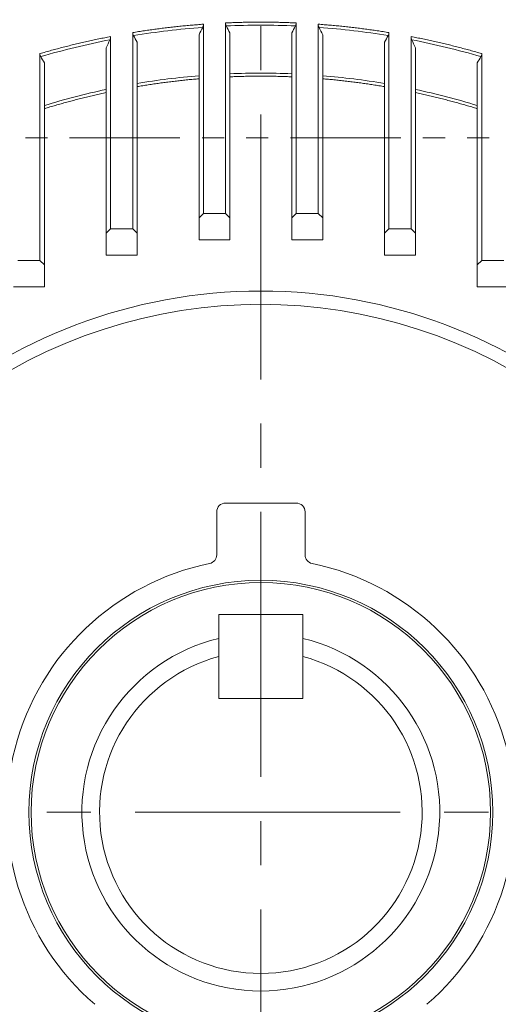
# Model space of a CAD drawing. Units: millimetres. Extents: x 0 to 3059, y 0 to 2163.
# Drawn here: x 2263 to 2372, y 1215 to 1438 of the extents above; entities that cross this region are included whole.
import ezdxf

# ---------------------------------------------------------------- set-up
doc = ezdxf.new("R2010")
doc.units = ezdxf.units.MM
doc.header["$LTSCALE"] = 80
for name, pattern in [('CENTER2', [1.125, 0.75, -0.125, 0.125, -0.125]), ('HIDDEN2', [0.1875, 0.125, -0.0625]), ('PHANTOM2', [1.25, 0.625, -0.125, 0.125, -0.125, 0.125, -0.125])]:
    doc.linetypes.add(name, pattern=pattern)
doc.layers.get('0').update_dxf_attribs({"linetype": 'CONTINUOUS', "lineweight": 30})
doc.layers.get('DEFPOINTS').update_dxf_attribs({"linetype": 'CONTINUOUS'})
for name, color, linetype, lineweight in [('CUTTING LINE', 6, 'PHANTOM2', 20), ('DIMENSION LINE', 2, 'CONTINUOUS', 13), ('HIDDEN OUTLINE', 2, 'HIDDEN2', 20), ('OUTLINE', 3, 'CONTINUOUS', 20), ('외형선', 3, 'CONTINUOUS', 20), ('중심선', 1, 'CENTER2', 9)]:
    doc.layers.add(name, color=color, linetype=linetype, lineweight=lineweight)
doc.styles.get("Standard").update_dxf_attribs({"font": 'romans.shx', "width": 0.8, "bigfont": 'whgtxt.shx'})
doc.dimstyles.get("Standard").update_dxf_attribs({"dimtxt": 3, "dimasz": 3, "dimexe": 1, "dimexo": 1, "dimgap": 1, "dimtad": 1, "dimdec": 1, "dimdsep": 46, "dimtxsty": 'Standard', "dimblk": 'OPEN', "dimcen": 0, "dimclrd": 2, "dimclre": 2, "dimclrt": 256, "dimadec": 1, "dimazin": 2, "dimtfac": 1, "dimtdec": 1, "dimtmove": 0, "dimatfit": 3, "dimldrblk": 'OPEN', "dimfxl": 1, "dimtolj": 1, "dimtzin": 0, "dimlwd": 9, "dimlwe": 9, "dimarcsym": 0})

# ---------------------------------------------------------------- blocks, each defined once
blk = doc.blocks.new('_Open')
at = {"color": 0, "linetype": 'ByBlock', "lineweight": -2}
for p, q in [((-1, 0.1667), (0, 0)), ((-1, -0.1667), (0, 0)), ((0, 0), (-1, 0))]:
    blk.add_line(p, q, dxfattribs=at)
blk = doc.blocks.new('*D16')
at = {"layer": 'DEFPOINTS', "color": 0, "transparency": 16777216}
for p in [(2317.78, 1768.26), (2317.78, 1668.36), (1859.3, 1366.93)]:
    blk.add_point(p, dxfattribs=at)
at = {"layer": 'DIMENSION LINE', "color": 2, "lineweight": 9, "transparency": 16777216}
for p, q in [((1859.3, 1375.93), (1859.3, 1777.26)), ((2317.78, 1677.36), (2317.78, 1777.26)), ((1886.3, 1768.26), (2290.78, 1768.26))]:
    blk.add_line(p, q, dxfattribs=at)
at = {"layer": 'DIMENSION LINE', "color": 2, "lineweight": 9, "transparency": 16777216, "xscale": 27, "yscale": 27, "zscale": 27, "rotation": 180}
blk.add_blockref('_Open', (1859.3, 1768.26), dxfattribs=at)
at = {"layer": 'DIMENSION LINE', "color": 2, "lineweight": 9, "transparency": 16777216, "xscale": 27, "yscale": 27, "zscale": 27}
blk.add_blockref('_Open', (2317.78, 1768.26), dxfattribs=at)
at = {"layer": 'DIMENSION LINE', "color": 7, "transparency": 16777216, "insert": (2088.54, 1797.83), "char_height": 27, "attachment_point": 5}
blk.add_mtext('\\A1;(18.05)', dxfattribs=at)
blk = doc.blocks.new('*D17')
at = {"layer": 'DEFPOINTS', "color": 0, "transparency": 16777216}
for p in [(2346.28, 1518.91), (2795.15, 1518.91), (2567.78, 1004.91)]:
    blk.add_point(p, dxfattribs=at)
at = {"layer": 'DIMENSION LINE', "color": 2, "lineweight": 9, "transparency": 16777216}
for p, q in [((2355.28, 1518.91), (2804.15, 1518.91)), ((2795.15, 1031.91), (2795.15, 1491.91)), ((2576.78, 1004.91), (2804.15, 1004.91))]:
    blk.add_line(p, q, dxfattribs=at)
at = {"layer": 'DIMENSION LINE', "color": 2, "lineweight": 9, "transparency": 16777216, "xscale": 27, "yscale": 27, "zscale": 27}
for p, rotation in [((2795.15, 1518.91), 90), ((2795.15, 1004.91), 270)]:
    blk.add_blockref('_Open', p, dxfattribs=dict(at, rotation=rotation))
at = {"layer": 'DIMENSION LINE', "color": 7, "transparency": 16777216, "insert": (2772.65, 1261.91), "char_height": 27, "attachment_point": 5, "rotation": 90}
blk.add_mtext('\\A1;20.24', dxfattribs=at)
blk = doc.blocks.new('*D13')
at = {"layer": 'DEFPOINTS', "color": 0, "transparency": 16777216}
for p in [(2317.78, 1698.26), (2317.78, 1668.36), (2047.78, 1343.91)]:
    blk.add_point(p, dxfattribs=at)
at = {"layer": 'DIMENSION LINE', "color": 2, "lineweight": 9, "transparency": 16777216}
for p, q in [((2047.78, 1352.91), (2047.78, 1707.26)), ((2317.78, 1677.36), (2317.78, 1707.26)), ((2074.78, 1698.26), (2290.78, 1698.26))]:
    blk.add_line(p, q, dxfattribs=at)
at = {"layer": 'DIMENSION LINE', "color": 2, "lineweight": 9, "transparency": 16777216, "xscale": 27, "yscale": 27, "zscale": 27, "rotation": 180}
blk.add_blockref('_Open', (2047.78, 1698.26), dxfattribs=at)
at = {"layer": 'DIMENSION LINE', "color": 2, "lineweight": 9, "transparency": 16777216, "xscale": 27, "yscale": 27, "zscale": 27}
blk.add_blockref('_Open', (2317.78, 1698.26), dxfattribs=at)
at = {"layer": 'DIMENSION LINE', "color": 7, "transparency": 16777216, "insert": (2182.78, 1720.76), "char_height": 27, "attachment_point": 5}
blk.add_mtext('\\A1;10.63', dxfattribs=at)
blk = doc.blocks.new('A$C48114809')
at = {"layer": 'OUTLINE'}
for p, q in [((227.33, 418.75), (227.33, 375.9)), ((232.33, 375.9), (232.33, 419.05)), ((248.33, 419.05), (248.33, 375.9)), ((253.33, 375.9), (253.33, 418.75)), ((206.33, 415.96), (206.33, 372.45)), ((211.33, 372.45), (211.33, 416.86)), ((212.33, 414.71), (212.33, 371.45)), ((226.33, 374.9), (226.33, 416.38)), ((233.33, 416.8), (233.33, 374.9)), ((247.33, 374.9), (247.33, 416.8)), ((254.33, 416.38), (254.33, 374.9)), ((268.33, 371.45), (268.33, 414.71)), ((269.33, 416.86), (269.33, 372.45)), ((274.33, 372.45), (274.33, 415.96)), ((205.33, 371.45), (205.33, 413.44)), ((275.33, 413.44), (275.33, 371.45)), ((190.33, 365.26), (190.33, 412.1)), ((290.33, 412.1), (290.33, 365.26)), ((191.33, 410.01), (191.33, 364.26)), ((289.33, 364.26), (289.33, 410.01)), ((227.33, 375.9), (226.33, 374.9)), ((226.33, 369.9), (226.33, 374.9)), ((232.33, 375.9), (227.33, 375.9)), ((233.33, 374.9), (232.33, 375.9)), ((233.33, 369.9), (233.33, 374.9)), ((248.33, 375.9), (247.33, 374.9)), ((247.33, 369.9), (247.33, 374.9)), ((253.33, 375.9), (248.33, 375.9)), ((254.33, 374.9), (253.33, 375.9)), ((254.33, 369.9), (254.33, 374.9)), ((206.33, 372.45), (205.33, 371.45)), ((211.33, 372.45), (206.33, 372.45)), ((212.33, 371.45), (211.33, 372.45)), ((269.33, 372.45), (268.33, 371.45)), ((274.33, 372.45), (269.33, 372.45)), ((275.33, 371.45), (274.33, 372.45)), ((205.33, 366.45), (205.33, 371.45)), ((212.33, 366.45), (212.33, 371.45)), ((268.33, 366.45), (268.33, 371.45)), ((275.33, 366.45), (275.33, 371.45)), ((233.33, 369.9), (226.33, 369.9)), ((254.33, 369.9), (247.33, 369.9)), ((212.33, 366.45), (205.33, 366.45)), ((275.33, 366.45), (268.33, 366.45)), ((190.33, 365.26), (185.33, 365.26)), ((191.33, 364.26), (190.33, 365.26)), ((191.33, 359.26), (191.33, 364.26)), ((290.33, 365.26), (289.33, 364.26)), ((289.33, 359.26), (289.33, 364.26)), ((295.33, 365.26), (290.33, 365.26)), ((191.33, 359.26), (184.33, 359.26)), ((296.33, 359.26), (289.33, 359.26)), ((230.8, 266.05), (230.8, 285.1)), ((230.8, 285.1), (249.85, 285.1)), ((249.85, 266.05), (249.85, 285.1)), ((230.8, 266.05), (249.85, 266.05))]:
    blk.add_line(p, q, dxfattribs=at)
for radius, start, end in [(178.2, 94.2383, 99.3103), (178.2, 87.4817, 92.5183), (178.2, 80.6897, 85.7617), (178.2, 101.0548, 106.2378), (178.2, 73.7622, 78.9452), (167.35, 94.7987, 99.6314), (167.35, 87.6028, 92.3972), (167.35, 80.3686, 85.2013), (167.35, 102.0717, 107.0251), (167.35, 72.9749, 77.9283), (118, 286.1981, 253.8019), (36.51, 105.1217, 74.8783)]:
    blk.add_arc((240.33, 240.33), radius, start, end, dxfattribs=at)
for points, knots in [([(232.33, 419.05), (232.77, 419.06), (233.66, 419.1), (234.99, 419.15), (236.33, 419.18), (237.66, 419.21), (238.99, 419.22), (240.33, 419.23), (241.66, 419.22), (242.99, 419.21), (244.33, 419.18), (245.66, 419.15), (246.99, 419.1), (247.88, 419.06), (248.33, 419.05)], [0, 0, 0, 0, 0.083376, 0.166728, 0.250063, 0.333383, 0.416694, 0.5, 0.583306, 0.666617, 0.749937, 0.833272, 0.916624, 1, 1, 1, 1]), ([(211.33, 416.86), (211.77, 416.93), (212.65, 417.07), (213.98, 417.28), (215.31, 417.47), (216.64, 417.65), (217.97, 417.82), (219.31, 417.99), (220.64, 418.14), (221.98, 418.28), (223.31, 418.42), (224.65, 418.54), (225.99, 418.65), (226.88, 418.72), (227.33, 418.75)], [0, 0, 0, 0, 0.083376, 0.166729, 0.250063, 0.333383, 0.416694, 0.5, 0.583306, 0.666617, 0.749937, 0.833271, 0.916624, 1, 1, 1, 1]), ([(227.16, 418.04), (227.21, 418.15), (227.25, 418.26), (227.31, 418.5), (227.33, 418.62), (227.33, 418.75)], [0, 0, 0, 0, 0.5, 0.5, 1, 1, 1, 1]), ([(248.16, 418.36), (248.21, 418.46), (248.25, 418.57), (248.31, 418.8), (248.33, 418.92), (248.33, 419.05)], [0, 0, 0, 0, 0.5, 0.5, 1, 1, 1, 1]), ([(253.33, 418.75), (253.77, 418.72), (254.67, 418.65), (256.01, 418.54), (257.34, 418.42), (258.68, 418.28), (260.02, 418.14), (261.35, 417.99), (262.68, 417.82), (264.01, 417.65), (265.34, 417.47), (266.67, 417.28), (268, 417.07), (268.89, 416.93), (269.33, 416.86)], [0, 0, 0, 0, 0.083376, 0.166729, 0.250063, 0.333383, 0.416694, 0.5, 0.583306, 0.666617, 0.749937, 0.833271, 0.916624, 1, 1, 1, 1]), ([(190.33, 412.1), (190.77, 412.22), (191.65, 412.48), (192.97, 412.84), (194.29, 413.2), (195.62, 413.55), (196.95, 413.89), (198.28, 414.22), (199.62, 414.53), (200.95, 414.84), (202.29, 415.14), (203.64, 415.42), (204.98, 415.7), (205.88, 415.88), (206.33, 415.96)], [0, 0, 0, 0, 0.083378, 0.166732, 0.250066, 0.333386, 0.416695, 0.5, 0.583305, 0.666614, 0.749934, 0.833268, 0.916622, 1, 1, 1, 1]), ([(206.16, 415.22), (206.21, 415.33), (206.25, 415.45), (206.31, 415.7), (206.33, 415.83), (206.33, 415.96)], [0, 0, 0, 0, 0.5, 0.5, 1, 1, 1, 1]), ([(211.33, 416.86), (211.33, 416.74), (211.34, 416.62), (211.4, 416.38), (211.44, 416.28), (211.5, 416.18)], [0, 0, 0, 0, 0.5, 0.5, 1, 1, 1, 1]), ([(269.16, 416.18), (269.21, 416.28), (269.25, 416.38), (269.31, 416.62), (269.33, 416.74), (269.33, 416.86)], [0, 0, 0, 0, 0.5, 0.5, 1, 1, 1, 1]), ([(274.33, 415.96), (274.78, 415.88), (275.67, 415.7), (277.02, 415.42), (278.36, 415.14), (279.7, 414.84), (281.04, 414.53), (282.37, 414.22), (283.7, 413.89), (285.03, 413.55), (286.36, 413.2), (287.69, 412.84), (289.01, 412.48), (289.89, 412.22), (290.33, 412.1)], [0, 0, 0, 0, 0.083378, 0.166732, 0.250066, 0.333386, 0.416695, 0.5, 0.583305, 0.666614, 0.749934, 0.833268, 0.916622, 1, 1, 1, 1]), ([(190.33, 412.1), (190.33, 411.97), (190.34, 411.85), (190.4, 411.62), (190.44, 411.52), (190.5, 411.42)], [0, 0, 0, 0, 0.5, 0.5, 1, 1, 1, 1]), ([(290.16, 411.42), (290.21, 411.52), (290.26, 411.62), (290.31, 411.85), (290.33, 411.97), (290.33, 412.1)], [0, 0, 0, 0, 0.5, 0.5, 1, 1, 1, 1]), ([(226.33, 406.4), (225.9, 406.36), (225.05, 406.29), (223.77, 406.17), (222.49, 406.03), (221.22, 405.89), (219.95, 405.74), (218.67, 405.58), (217.4, 405.41), (216.13, 405.22), (214.86, 405.03), (213.59, 404.83), (212.75, 404.69), (212.33, 404.62)], [0, 0, 0, 0, 0.09095, 0.181875, 0.272781, 0.363674, 0.454559, 0.545441, 0.636326, 0.727219, 0.818125, 0.90905, 1, 1, 1, 1]), ([(247.33, 406.84), (246.9, 406.86), (246.06, 406.89), (244.78, 406.93), (243.51, 406.96), (242.24, 406.98), (240.96, 406.99), (239.69, 406.99), (238.42, 406.98), (237.15, 406.96), (235.87, 406.93), (234.6, 406.89), (233.75, 406.86), (233.33, 406.84)], [0, 0, 0, 0, 0.090949, 0.181874, 0.27278, 0.363674, 0.454559, 0.545441, 0.636326, 0.72722, 0.818126, 0.909051, 1, 1, 1, 1]), ([(268.33, 404.62), (267.91, 404.69), (267.06, 404.83), (265.79, 405.03), (264.52, 405.22), (263.25, 405.41), (261.98, 405.58), (260.71, 405.74), (259.44, 405.89), (258.16, 406.03), (256.88, 406.17), (255.61, 406.29), (254.75, 406.36), (254.33, 406.4)], [0, 0, 0, 0, 0.09095, 0.181875, 0.272781, 0.363674, 0.454559, 0.545441, 0.636326, 0.727219, 0.818125, 0.90905, 1, 1, 1, 1]), ([(205.33, 403.27), (204.9, 403.18), (204.04, 402.99), (202.76, 402.7), (201.48, 402.4), (200.2, 402.09), (198.92, 401.77), (197.65, 401.43), (196.38, 401.09), (195.11, 400.74), (193.85, 400.38), (192.59, 400.01), (191.75, 399.75), (191.33, 399.62)], [0, 0, 0, 0, 0.090952, 0.181878, 0.272784, 0.363676, 0.45456, 0.54544, 0.636324, 0.727216, 0.818122, 0.909048, 1, 1, 1, 1]), ([(289.33, 399.62), (288.91, 399.75), (288.07, 400.01), (286.81, 400.38), (285.54, 400.74), (284.27, 401.09), (283, 401.43), (281.73, 401.77), (280.46, 402.09), (279.18, 402.4), (277.9, 402.7), (276.61, 402.99), (275.76, 403.18), (275.33, 403.27)], [0, 0, 0, 0, 0.090952, 0.181878, 0.272784, 0.363676, 0.45456, 0.54544, 0.636324, 0.727216, 0.818122, 0.909048, 1, 1, 1, 1])]:
    blk.add_open_spline(points, degree=3, knots=knots, dxfattribs=at)
for points in [[(227.16, 418.04), (226.88, 417.49), (226.6, 416.94), (226.33, 416.38)], [(232.33, 419.05), (232.33, 418.8), (232.39, 418.56), (232.5, 418.36)], [(232.5, 418.36), (232.77, 417.84), (233.05, 417.32), (233.33, 416.8)], [(248.16, 418.36), (247.88, 417.84), (247.6, 417.32), (247.33, 416.8)], [(253.33, 418.75), (253.33, 418.5), (253.39, 418.25), (253.5, 418.04)], [(253.5, 418.04), (253.77, 417.49), (254.05, 416.94), (254.33, 416.38)], [(206.16, 415.22), (205.88, 414.63), (205.6, 414.03), (205.33, 413.44)], [(211.5, 416.18), (211.77, 415.69), (212.05, 415.2), (212.33, 414.71)], [(269.16, 416.18), (268.88, 415.69), (268.6, 415.2), (268.33, 414.71)], [(274.33, 415.96), (274.33, 415.7), (274.39, 415.45), (274.5, 415.22)], [(274.5, 415.22), (274.77, 414.63), (275.05, 414.03), (275.33, 413.44)], [(190.5, 411.42), (190.77, 410.95), (191.05, 410.48), (191.33, 410.01)], [(290.16, 411.42), (289.88, 410.95), (289.6, 410.48), (289.33, 410.01)]]:
    blk.add_open_spline(points, degree=3, dxfattribs=at)
at = {"layer": '외형선'}
for p, q in [((232.33, 310.33), (248.33, 310.33)), ((230.33, 298.61), (230.33, 308.33)), ((250.33, 308.33), (250.33, 298.61))]:
    blk.add_line(p, q, dxfattribs=at)
for radius in [52.5, 52]:
    blk.add_circle((240.33, 240.33), radius, dxfattribs=at)
for centre, radius, start, end in [((240.33, 240.33), 115, 53.3962, 126.6038), ((232.33, 308.33), 2, 90, 180), ((248.33, 308.33), 2, 0, 90), ((240.33, 240.33), 57.5, 101.6353, 229.1619), ((228.33, 298.61), 2, 281.6353, 0), ((252.33, 298.61), 2, 180, 258.3647), ((240.33, 240.33), 57.5, 310.8381, 78.3647), ((240.33, 240.33), 40.5, 103.6025, 76.3975)]:
    blk.add_arc(centre, radius, start, end, dxfattribs=at)
blk = doc.blocks.new('*D60')
at = {"layer": 'DEFPOINTS', "color": 0, "transparency": 16777216}
for p in [(2566.78, 1628.26), (2068.78, 1258.91), (2566.78, 1258.91)]:
    blk.add_point(p, dxfattribs=at)
at = {"layer": 'DIMENSION LINE', "color": 2, "lineweight": 9, "transparency": 16777216}
for p, q in [((2068.78, 1267.91), (2068.78, 1637.26)), ((2566.78, 1267.91), (2566.78, 1637.26)), ((2095.78, 1628.26), (2539.78, 1628.26))]:
    blk.add_line(p, q, dxfattribs=at)
at = {"layer": 'DIMENSION LINE', "color": 2, "lineweight": 9, "transparency": 16777216, "xscale": 27, "yscale": 27, "zscale": 27, "rotation": 180}
blk.add_blockref('_Open', (2068.78, 1628.26), dxfattribs=at)
at = {"layer": 'DIMENSION LINE', "color": 2, "lineweight": 9, "transparency": 16777216, "xscale": 27, "yscale": 27, "zscale": 27}
blk.add_blockref('_Open', (2566.78, 1628.26), dxfattribs=at)
at = {"layer": 'DIMENSION LINE', "color": 7, "transparency": 16777216, "insert": (2317.78, 1657.83), "char_height": 27, "attachment_point": 5}
blk.add_mtext('\\A1;(19.61)', dxfattribs=at)
blk = doc.blocks.new('222')
at = {"layer": 'CUTTING LINE', "ltscale": 0.5}
blk.add_line((12825.82, -76.87), (12662.43, -76.87), dxfattribs=at)

msp = doc.modelspace()

# ---------------------------------------------------------------- linework, layer by layer
at = {"layer": '중심선'}
for p, q in [((2317.7754, 996.9117), (2317.7754, 1538.9117)), ((1839.3039, 1258.9117), (2576.7754, 1258.9117))]:
    msp.add_line(p, q, dxfattribs=at)

# ---------------------------------------------------------------- block references
at = {"layer": 'DIMENSION LINE'}
msp.add_blockref('A$C48114809', (2077.4477, 1018.584), dxfattribs=at)
at = {"layer": 'HIDDEN OUTLINE'}
msp.add_blockref('222', (-10426.3498, 1488.4799), dxfattribs=at)

# ---------------------------------------------------------------- dimensions: what is measured, and where the dimension line sits
at = {"layer": 'DIMENSION LINE'}
for base, p1, p2, text, override, picture, middle in [((2317.7754, 1768.257), (1859.3039, 1366.9337), (2317.7754, 1668.3628), '(<>)', {"dimscale": 9, "dimdec": 2, "dimlfac": 0.03937, "dimclrt": 7, "dimtfac": 0.55, "dimtdec": 3, "dimtmove": 0}, '*D16', (2088.5396, 1768.257)), ((2317.7754, 1698.257), (2047.7754, 1343.9117), (2317.7754, 1668.3628), '10.63', {"dimscale": 9, "dimclrt": 7, "dimtol": 0, "dimlim": 0, "dimtp": 0, "dimtm": 0, "dimtfac": 1, "dimtdec": 1, "dimtmove": 0, "dimtolj": 1, "dimtzin": 0}, '*D13', (2182.7754, 1698.257)), ((2566.7754, 1628.257), (2068.7754, 1258.9117), (2566.7754, 1258.9117), '(<>)', {"dimscale": 9, "dimdec": 2, "dimlfac": 0.03937, "dimclrt": 7, "dimtfac": 0.55, "dimtdec": 3}, '*D60', (2317.7754, 1628.257))]:
    dim = msp.add_linear_dim(base=base, p1=p1, p2=p2, text=text, dimstyle='Standard', override=override, dxfattribs=at)
    dim.commit()
    dim.dimension.update_dxf_attribs({"geometry": picture, "text_midpoint": middle, "dimtype": 160})
dim = msp.add_linear_dim(base=(2795.1545, 1518.9117), p1=(2567.7754, 1004.9117), p2=(2346.2754, 1518.9117), angle=90, dimstyle='Standard', override={"dimscale": 9, "dimdec": 2, "dimlfac": 0.03937, "dimclrt": 7, "dimtfac": 0.55, "dimtdec": 3}, dxfattribs=at)
dim.commit()
dim.dimension.update_dxf_attribs({"geometry": '*D17', "text_midpoint": (2772.6545, 1261.9117)})

doc.saveas('drawing.dxf')
